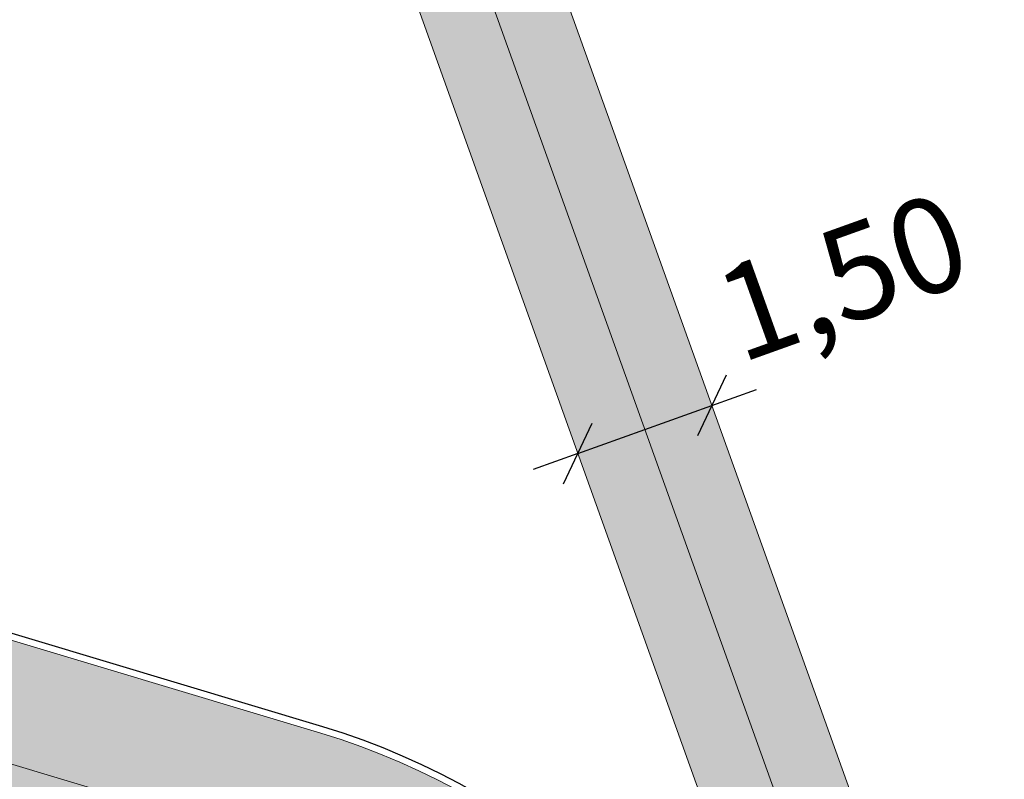
# Model space of a CAD drawing. Units: millimetres. Extents: x -1615 to 15593, y -3811 to 2603.
# Drawn here: x 13385 to 13395, y 1798 to 1806 of the extents above; entities that cross this region are included whole.
import ezdxf

# ---------------------------------------------------------------- set-up
doc = ezdxf.new("R2010")
doc.units = ezdxf.units.MM
doc.header["$PDMODE"] = 3
doc.header["$PDSIZE"] = -1.5
doc.linetypes.add('DASHED', pattern=[0.75, 0.5, -0.25])
doc.linetypes.add('DASHED2', pattern=[0.375, 0.25, -0.125])
doc.layers.get('0').update_dxf_attribs({"lineweight": 5})
for name, color, linetype, lineweight in [('ciclovia', 9, 'DASHED2', 0), ('PASSEIO DE CONCRETO A REMOVER', 1, 'DASHED', 40), ('PASSEIO RECONFIGURAR', 180, 'Continuous', 13)]:
    doc.layers.add(name, color=color, linetype=linetype, lineweight=lineweight)
doc.layers.add('GUIA A IMPLANTAR', color=5, linetype='Continuous')
doc.styles.add('COTA', font='romans.shx', dxfattribs={"width": 0.8})
doc.dimstyles.new('EMDEC-500', dxfattribs={"dimscale": 5, "dimtxt": 0.2, "dimasz": 0.1, "dimexe": 0.1, "dimexo": 0.1, "dimgap": 0.15, "dimtad": 1, "dimzin": 4, "dimtxsty": 'COTA', "dimblk": 'OBLIQUE', "dimcen": 1, "dimdle": 0.1, "dimclrd": 256, "dimclre": 256, "dimclrt": 4, "dimadec": 0, "dimazin": 0, "dimtfac": 1, "dimtmove": 2, "dimatfit": 0, "dimfxl": 1, "dimarcsym": 0})
pattern_1 = [(49.99999999999999, (0, 0), (1.82184668996004, -0.1593908553890309), [0.1905, -2.0955]), (355, (0, 0), (-0.3524342142496934, 1.910568452390351), [0.1524, -1.6764058417]), (100.4514447, (0.15182007, -0.013282535), (1.469412470903533, 1.751177519121951), [0.161900088, -1.780902446]), (46.18420000000001, (0, 0.508), (2.710790408921299, -0.4204232793272715), [0.28575, -3.14325]), (96.63555760999996, (0.225899, 0.472965), (2.37404134051503, 2.474261245977215), [0.2428502314, -2.6713560816]), (351.1841511700001, (0, 0.508), (2.37404134064977, 2.474261245855327), [0.2285996707, -2.5145973192]), (21, (0.254, 0.381), (1.516143912691325, -1.022651981870876), [0.1905, -2.0955]), (326.0000000000001, (0.254, 0.381), (0.6180202834764708, 1.841879661223193), [0.1524, -1.6764]), (71.45144499999999, (0.380345326, 0.295779001), (2.134164192787162, 0.8192276888590524), [0.161900088, -1.780899376]), (37.50000000000001, (0, 0), (0.03088603250591817, 0.8455503887315311), [0, -1.65608, 0, -1.7018, 0, -1.68275]), (7.499999999999999, (0, 0), (0.6681966251030574, 1.001805748181195), [0, -0.9702799999999999, 0, -1.61798, 0, -0.6413500000000001]), (327.5, (-0.5664199999999999, 0), (1.355905951668714, -0.05728743992673443), [0, -0.635, 0, -1.9812, 0, -2.6289]), (317.5, (-0.82042, 0), (1.48129181386018, 0.2542649103333303), [0, -0.8255, 0, -1.31572, 0, -1.8669])]

# ---------------------------------------------------------------- blocks, each defined once
blk = doc.blocks.new('_OBLIQUE')
at = {"color": 0, "linetype": 'ByBlock', "lineweight": -2}
for p, q in [((-0.5, -0.5), (0.5, 0.5)), ((0, 0), (0, 0))]:
    blk.add_line(p, q, dxfattribs=at)
blk = doc.blocks.new('*D600')
at = {"lineweight": -2, "ltscale": 0.1, "transparency": 16777216}
for p, q in [((13391.80871010478, 1801.733748215046), (13392.27936643513, 1801.902516158405)), ((13390.39674111374, 1801.227444384968), (13391.80871010478, 1801.733748215046)), ((13390.39674111374, 1801.227444384968), (13389.9260847834, 1801.058676441609))]:
    blk.add_line(p, q, dxfattribs=at)
at = {"layer": 'Defpoints', "color": 0, "ltscale": 0.1, "transparency": 16777216}
for p in [(13391.80871010478, 1801.733748215045), (13391.80871010478, 1801.733748215046), (13390.39674111374, 1801.227444384966)]:
    blk.add_point(p, dxfattribs=at)
at = {"lineweight": -2, "ltscale": 0.1, "transparency": 16777216, "xscale": 0.5, "yscale": 0.5, "zscale": 0.5}
for p, rotation in [((13391.80871010478, 1801.733748215046), 199.7268178950519), ((13390.39674111374, 1801.227444384968), 19.72681789505198)]:
    blk.add_blockref('_OBLIQUE', p, dxfattribs=dict(at, rotation=rotation))
at = {"ltscale": 0.1, "transparency": 16777216, "insert": (13393.22985590482, 1802.971927410342), "char_height": 1, "attachment_point": 5, "rotation": 19.726817895051962, "style": 'COTA'}
blk.add_mtext('1,50', dxfattribs=at)

msp = doc.modelspace()

# ---------------------------------------------------------------- hatches: boundary and pattern name
at = {"ltscale": 0.1, "true_color": 0x636466}
h = msp.add_hatch(dxfattribs=at)
h.set_pattern_fill('AR-CONC', color=251, scale=0.01)
h.set_pattern_definition(pattern_1)
edge = h.paths.add_edge_path()
edge.add_line((13391.32429047038, 1701.394792902193), (13391.17156865529, 1701.810276044928))
edge.add_arc((13392.57946868264, 1702.327786926914), 1.499999999999383, 110.1465038875748, 200.1822386186513, ccw=False)
edge.add_line((13392.06283599261, 1703.736009446117), (13393.25861205444, 1704.174702191812))
edge.add_arc((13395.15293191789, 1699.011219621389), 5.500000000012111, 97.61181486160041, 110.1465038875331, ccw=False)
edge.add_line((13394.42439760451, 1704.462754978915), (13399.70519079142, 1705.168471586486))
edge.add_arc((13398.71173490953, 1712.602383437632), 7.499999999991922, 277.6118148616379, 290.0267701514936)
edge.add_line((13401.2801785796, 1705.555888059534), (13415.6167932523, 1710.781576182564))
edge.add_arc((13413.56203831625, 1716.418772485049), 6.000000000000145, 290.0267701514893, 378.1743032058481)
edge.add_line((13419.26271053351, 1718.29022546905), (13415.55126667578, 1729.595732509071))
edge.add_line((13415.55126667578, 1729.595732509071), (13392.59009762749, 1793.629335986092))
edge.add_arc((13385.53025267231, 1791.097816835698), 7.500000000002749, 19.72681789508139, 73.2792419001733)
edge.add_line((13387.68805905265, 1798.280704251282), (13367.12832023712, 1804.457041569082))
edge.add_arc((13370.43011365001, 1815.448023230029), 11.47621530002973, 210.1366891130992, 253.2792419001845, ccw=False)
edge.add_arc((12980.86687359694, 1589.292708473956), 438.9743862014641, 30.13668911307875, 31.95726971718166)
edge.add_line((13353.31164756984, 1821.63599346672), (13351.99496402631, 1823.733415764351))
edge.add_arc((13344.61170481844, 1819.098487990921), 8.717515242061443, 32.11903041842074, 40.28391043747895)
edge.add_arc((13352.78756055086, 1826.028171678241), 1.999999999998985, 147.9363358701753, 220.2839105709839, ccw=False)
edge.add_line((13351.09264304354, 1827.089894167101), (13352.24324729487, 1828.926701161681))
edge.add_arc((13347.58222414565, 1831.846437999566), 5.500000000001126, 327.9363359498316, 393.9484486279538)
edge.add_line((13352.14469615756, 1834.9178951685), (13351.61729737421, 1835.701315563383))
edge.add_line((13351.61729737421, 1835.701315563383), (13349.60220327372, 1834.217918818905))
edge.add_line((13349.60220327372, 1834.217918818905), (13350.07084524306, 1833.52177827353))
edge.add_arc((13347.58222414565, 1831.846437999565), 3.000000000000222, -32.06366405016968, 33.948448627969185, ccw=False)
edge.add_line((13350.12460040886, 1830.25385426981), (13348.97399615903, 1828.417047274292))
edge.add_arc((13347.27907864875, 1829.478769758443), 2.000000000000198, 255.5887613286095, 327.9363360293345, ccw=False)
edge.add_arc((13344.61170483235, 1819.098487975756), 8.717515242089, 75.58876134422735, 126.3660557607504)
edge.add_line((13339.44272450049, 1826.118225458376), (13331.23918240102, 1820.07924812442))
edge.add_line((13331.23918240102, 1820.07924812442), (13329.43123929834, 1818.74834406784))
edge.add_arc((13333.87749362288, 1812.708408432296), 7.499999999999576, 126.3583700081249, 196.2500692461953)
edge.add_line((13326.67712225145, 1810.60968212488), (13327.38230052058, 1808.190335970553))
edge.add_arc((13320.67677067709, 1806.235843464306), 6.984566660780185, -52.38133410269319, 16.25006924615809, ccw=False)
edge.add_line((13324.9401728298, 1800.703432279011), (13322.63146867264, 1798.924292236102))
edge.add_line((13322.63146867264, 1798.924292236102), (13319.48072446017, 1796.496256934964))
edge.add_arc((13324.0587487957, 1790.555575729612), 7.500000000018725, 127.6186658983597, 197.3608315265021)
edge.add_arc((13607.56815689643, 1879.189238065505), 304.54126073782, 197.3608315333665, 197.5499161296722)
edge.add_arc((13038.38686168723, 1671.746803208439), 301.8343553363635, 21.881511267094993, 22.521596570820122, ccw=False)
edge.add_arc((13038.35044152679, 1671.734154072115), 301.872865854787, 16.90586579462189, 21.881162883367324, ccw=False)
edge.add_arc((11000.36402119166, 926.837364504984), 2471.319374946883, 18.067404996668017, 19.690431274561092, ccw=False)
edge.add_arc((13355.41613144291, 1695.084832396593), 5.871526047945631, 197.8856296928638, 288.2375800959629)
edge.add_line((13357.25367210748, 1689.508250787959), (13377.3958607537, 1696.850067415059))
edge.add_arc((13374.82741708362, 1703.896562793164), 7.499999999999437, 290.0267701514877, 305.4279000098169)
edge.add_line((13379.17500229144, 1697.785220644281), (13382.12254582209, 1699.882091731029))
edge.add_arc((13385.31077497449, 1695.400440821843), 5.50000000000714, 110.14650388759401, 125.42790000984729, ccw=False)
edge.add_line((13383.41645511104, 1700.563923392258), (13386.92404560607, 1701.850748370747))
edge.add_arc((13387.4406782961, 1700.442525851544), 1.500000000000277, 19.932670370428525, 110.1465038875688, ccw=False)
edge.add_line((13388.85081912789, 1700.953899330056), (13388.99837749844, 1700.546998909666))
edge.add_line((13388.99837749844, 1700.546998909666), (13391.32429047038, 1701.390468001808))
edge.add_line((13391.32429047038, 1701.390468001808), (13391.32429047038, 1701.394792902193))
edge = h.paths.add_edge_path(flags=16)
edge.add_arc((13041.47601922705, 1672.758745763171), 301.0844208101458, 16.903806867716128, 21.921886477484577, ccw=False)
edge.add_arc((11000.36402119163, 926.8373645049567), 2473.81937494692, 18.067300467381585, 19.68901964601872, ccw=False)
edge.add_arc((13355.41613144286, 1695.084832396618), 3.371526047984987, 197.8275396020345, 287.6655754586662)
edge.add_line((13356.43925684964, 1691.872294102023), (13376.53971286367, 1699.198899207761))
edge.add_arc((13374.82741708362, 1703.896562793165), 4.999999999999844, 290.0267701514793, 305.4279000098139)
edge.add_line((13377.72580722217, 1699.822334693909), (13380.67335075281, 1701.919205780657))
edge.add_arc((13385.31077497449, 1695.400440821851), 7.999999999998606, 110.14650388759989, 125.42790000984769, ccw=False)
edge.add_line((13382.55540062765, 1702.910960924263), (13392.39755757105, 1706.521739723816))
edge.add_arc((13395.15293191789, 1699.011219621397), 8.000000000004258, 97.61181486162133, 110.14650388755689, ccw=False)
edge.add_line((13394.09324564388, 1706.940725595966), (13399.37403883079, 1707.646442203537))
edge.add_arc((13398.71173490953, 1712.602383437641), 4.999999999999943, 277.6118148616227, 290.0267701514784)
edge.add_line((13400.42403068958, 1707.904719852236), (13414.76064536228, 1713.130407975266))
edge.add_arc((13413.56203831625, 1716.418772485049), 3.500000000000338, 290.0267701514798, 378.1743032058439)
edge.add_line((13416.88743044298, 1717.510453392383), (13413.18655177601, 1728.783777583085))
edge.add_line((13413.18655177601, 1728.783777583085), (13390.23681597576, 1792.785496269295))
edge.add_arc((13385.53025267231, 1791.097816835698), 5.000000000002429, 19.72681789507986, 73.2792419001728)
edge.add_line((13386.9687902592, 1795.886408446088), (13366.40905144367, 1802.062745763888))
edge.add_arc((13370.43011365, 1815.448023230028), 13.97621530002753, 210.1366891130966, 253.2792419001866, ccw=False)
edge.add_arc((12980.86687359694, 1589.292708473917), 436.4743862014835, 30.13668911308299, 31.95680700477884)
edge.add_line((13351.1924055782, 1820.309786138668), (13349.87760151688, 1822.404214499059))
edge.add_arc((13344.61170457132, 1819.09848661556), 6.217516182604938, 32.11902389573919, 126.3660490784277)
edge.add_line((13340.92507909627, 1824.105112234444), (13332.72126717587, 1818.065936245905))
edge.add_line((13332.72126717587, 1818.065936245905), (13330.91332407319, 1816.735032189326))
edge.add_arc((13333.87749362288, 1812.708408432296), 4.999999999999785, 126.3583700081157, 196.2500692461928)
edge.add_line((13329.07724604192, 1811.309257560685), (13329.78242431106, 1808.889911406358))
edge.add_arc((13320.67677067709, 1806.235843464306), 9.484566660779896, -52.38133410269228, 16.25006924616531, ccw=False)
edge.add_line((13326.4661809416, 1798.723205210537), (13324.15747678444, 1796.944065167629))
edge.add_line((13324.15747678444, 1796.944065167629), (13321.00673257199, 1794.516029866504))
edge.add_arc((13324.05874879568, 1790.555575729617), 5.000000000000656, 127.6186658984641, 197.3608315265907)
edge.add_arc((13607.56815680915, 1879.189238038691), 302.0412606465122, 197.360831533508, 197.5294127563664)
edge.add_arc((13038.38686168717, 1671.74680320853), 304.3343553363829, 21.881511267074927, 22.501079200163474, ccw=False)
edge.add_arc((13320.7930167381, 1785.16750723871), 0.00313361677553177, -156.54471530822832, 21.881511261986873, ccw=False)
edge = h.paths.add_edge_path()
edge.add_line((13511.21811573138, 1975.620990974963), (13513.78021171009, 1977.112908758134))
edge.add_arc((13516.29624649642, 1972.792079097757), 5.000000000000946, 89.99999999997908, 120.21239836563379, ccw=False)
edge.add_line((13516.29624649643, 1977.792079097759), (13524.4388556889, 1977.792079097759))
edge.add_arc((13524.4388556889, 1982.792079097758), 4.999999999999545, 270, 299.5463959723396)
edge.add_line((13526.90449658873, 1978.442295775214), (13528.86922159755, 1979.555984890152))
edge.add_line((13528.86922159755, 1979.555984890152), (13530.10204204747, 1977.38109322888))
edge.add_line((13530.10204204747, 1977.38109322888), (13528.13731703865, 1976.267404113941))
edge.add_arc((13524.4388556889, 1982.792079097758), 7.499999999999818, 270, 299.5463959723452, ccw=False)
edge.add_line((13524.4388556889, 1975.292079097759), (13516.29624649642, 1975.292079097759))
edge.add_arc((13516.29624649642, 1972.792079097761), 2.499999999997954, 90, 120.2123983656446)
edge.add_line((13515.03822910326, 1974.952493927947), (13512.39639291931, 1973.417928215482))
edge.add_line((13512.39639291931, 1973.417928215482), (13511.21811573138, 1975.620990974963))
edge = h.paths.add_edge_path()
edge.add_line((12522.04942298241, 1935.056582756629), (12519.4744088819, 1936.695893125116))
edge.add_line((12519.4744088819, 1936.695893125116), (12522.9897814851, 1938.152147962378))
edge.add_arc((12558.25670707682, 1853.018433140079), 92.14936483848747, 104.28433980036189, 112.50194522881381, ccw=False)
edge.add_arc((12514.8307777499, 2023.579900896907), 83.85354883418451, 284.2843398003583, 296.6773099726669)
edge.add_arc((12526.29521226448, 2000.762904138568), 58.31830652460075, 296.677309972668, 312.1686869755128)
edge.add_arc((12600.78448039662, 1918.522409359082), 52.64182166762843, 108.08303386716449, 132.1686869755128, ccw=False)
edge.add_arc((12574.3927655501, 1999.3490034768), 32.38441504322538, 288.083033867161, 312.6518405876995)
edge.add_arc((12606.45877531884, 1964.540742421729), 14.94257535514168, 117.69444076670189, 132.6518405877019, ccw=False)
edge.add_line((12599.51412172719, 1977.771477274187), (12599.85336877546, 1977.944712945216))
edge.add_arc((12555.38564879404, 1954.535608513904), 50.25300280203679, 24.902021323417273, 27.76362693474971, ccw=False)
edge.add_line((12600.96658771859, 1975.695530474484), (12600.67601206848, 1975.557880464734))
edge.add_arc((12606.45877531884, 1964.540742421729), 12.442575355142, 117.6944407667036, 132.6518405877024)
edge.add_arc((12574.3927655501, 1999.349003476796), 34.88441504322246, 288.08303386716443, 312.6518405877035, ccw=False)
edge.add_arc((12600.78448039662, 1918.522409359082), 50.14182166762857, 108.0830338671635, 132.1686869755122)
edge.add_arc((12526.29521226448, 2000.762904138569), 60.81830652460143, 296.67730997266773, 312.16868697551274, ccw=False)
edge.add_arc((12514.8307777499, 2023.579900896907), 86.35354883418489, 284.28433980036044, 296.6773099726682, ccw=False)
edge.add_arc((12558.25670707684, 1853.018433140039), 89.64936483852989, 104.2843398003663, 112.5019452288178)
edge.add_line((12523.94656848122, 1935.842481613304), (12522.04942298241, 1935.056582756629))
edge = h.paths.add_edge_path()
edge.add_line((11673.55580776029, 1439.29069225172), (11672.03339309873, 1435.477160911197))
edge.add_line((11672.03339309873, 1435.477160911197), (11666.15922799476, 1431.963500124187))
edge.add_line((11666.15922799476, 1431.963500124187), (11530.20637264787, 1350.467385256456))
edge.add_line((11530.20637264787, 1350.467385256456), (11489.82358667123, 1326.260169039967))
edge.add_arc((11484.68213643674, 1334.837201713698), 10.00000000000006, 288.4924947660566, 300.9403242717784, ccw=False)
edge.add_line((11487.85394075452, 1325.353549602317), (11473.10398211352, 1320.420430804292))
edge.add_line((11473.10398211352, 1320.420430804292), (11472.93578808323, 1320.414309319293))
edge.add_arc((11472.01811674925, 1345.628263150661), 25.23064780158364, 268.07553814700304, 272.08438143205376, ccw=False)
edge.add_arc((11472.1826382029, 1350.524613684743), 30.12976158484274, 261.728972572899, 268.0755381470009, ccw=False)
edge.add_arc((11471.64405145952, 1346.819621091579), 26.3858270507543, 255.218672906602, 261.728972572933, ccw=False)
edge.add_arc((11465.95249832314, 1325.704073582221), 4.5184640378341, 256.6894627196326, 277.7779384502619)
edge.add_arc((11465.30417031816, 1333.620858621628), 12.45754626896985, 275.8042377465206, 287.3326401076345)
edge.add_line((11469.01550669888, 1321.728994120524), (11471.79407677254, 1322.618448650033))
edge.add_line((11471.79407677254, 1322.618448650033), (11487.06098967507, 1327.724462630163))
edge.add_arc((11484.68213643673, 1334.837201713699), 7.500000000000884, 288.4924947660801, 300.9403242718014)
edge.add_line((11488.5382241126, 1328.404427208401), (11528.92101008924, 1352.611643424889))
edge.add_line((11528.92101008924, 1352.611643424889), (11664.87386543613, 1434.107758292617))
edge.add_line((11664.87386543613, 1434.107758292617), (11673.55580776029, 1439.29069225172))
at = {"layer": 'ciclovia', "ltscale": 0.1}
h = msp.add_hatch(color=256, dxfattribs=at)
h.dxf.hatch_style = 1
edge = h.paths.add_edge_path(flags=16)
edge.add_line((13393.06075395784, 1793.798103929448), (13388.69766377893, 1805.965793904784))
edge.add_line((13388.69766377893, 1805.965793904784), (13386.20931742514, 1812.905239513878))
edge.add_line((13386.20931742514, 1812.905239513878), (13380.37076616492, 1824.176623966629))
edge.add_arc((13372.02301954151, 1819.852510387464), 9.401214386139422, 27.38405288460112, 68.33437659315508)
edge.add_arc((13380.40092590997, 1840.942082689082), 13.29150195598002, 203.0641126212158, 248.3343765931662, ccw=False)
edge.add_arc((13360.91477638819, 1832.644957455405), 7.88755161891874, 23.06411262122305, 112.989250487018)
edge.add_arc((13362.149460947, 1829.734704964104), 11.04888290856294, 112.9892504870303, 126.3583700079813)
edge.add_line((13355.59930849188, 1838.632643845772), (13353.30902500301, 1836.946668451124))
edge.add_line((13353.30902500301, 1836.946668451124), (13339.14797349311, 1826.522114231482))
edge.add_line((13339.14797349311, 1826.522114231482), (13323.33558323287, 1814.881939100787))
edge.add_line((13323.33558323287, 1814.881939100787), (13316.97554650532, 1810.200044704819))
edge.add_arc((13324.51639140679, 1801.466312714648), 11.5387354724877, 130.8078548199234, 178.8947165688109)
edge.add_arc((13353.91297439887, 1806.736942369109), 41.24327045040882, 187.0304591942125, 195.3785204117152)
edge.add_arc((13607.56815679954, 1879.189237997469), 305.0412606249348, 195.8650295381979, 197.5539966401977)
edge.add_arc((13038.3868616872, 1671.746803208445), 301.3343553363871, 16.903213883959324, 22.525720478426706, ccw=False)
edge.add_arc((11000.36402119163, 926.8373645050372), 2470.819374946899, 18.067423014472922, 19.69070649847049, ccw=False)
edge.add_arc((13355.41613144273, 1695.084832396688), 6.371526048092069, 197.8929072252254, 288.3092222626141)
edge.add_line((13357.41771621552, 1689.035865329589), (13415.78802283031, 1710.311809824024))
edge.add_arc((13413.56203831624, 1716.418772485049), 6.500000000000811, 290.0267701515085, 378.1743032058457)
edge.add_line((13419.73776655161, 1718.446179884383), (13416.02420965573, 1729.758123494269))
edge.add_line((13416.02420965573, 1729.758123494269), (13393.06075395784, 1793.798103929448))
edge = h.paths.add_edge_path()
edge.add_line((13311.41444995368, 1808.458793200977), (13312.23148647273, 1808.074429271388))
edge.add_arc((13312.65717121506, 1808.979300809312), 0.9999999999998453, 244.8059869328209, 327.6451481420698)
edge.add_arc((13324.51639140678, 1801.466312714655), 13.0387354724757, 130.5439778753388, 147.6451481420482, ccw=False)
edge.add_line((13316.04080245746, 1811.374542358916), (13322.44633236796, 1816.089926227896))
edge.add_line((13322.44633236796, 1816.089926227896), (13352.89684275399, 1838.505846141263))
edge.add_line((13352.89684275399, 1838.505846141263), (13354.71005762698, 1839.840630972883))
edge.add_arc((13362.14946094699, 1829.734704964103), 12.5488829085619, 112.9892504870044, 126.3583700079607, ccw=False)
edge.add_arc((13360.91478430234, 1832.64496081301), 9.387551618924412, 90.24076012214579, 112.98930295737279, ccw=False)
edge.add_arc((13360.87113619552, 1843.032420727666), 0.9999999999998436, 270.2407115896942, 350.5419808530198)
edge.add_line((13361.85754246336, 1842.868095821555), (13362.14580888374, 1844.598464146133))
edge.add_arc((13365.10502607165, 1844.105479729746), 3.00000000000056, 130.6475831604623, 170.5417930812008, ccw=False)
edge.add_line((13363.150812408, 1846.381671496012), (13369.03197513526, 1851.430915909447))
edge.add_arc((13367.07776147161, 1853.707107675712), 2.999999999999096, 310.6475831604849, 346.621384675852)
edge.add_line((13369.99634839087, 1853.012953229816), (13370.54669179281, 1855.294083708995))
edge.add_line((13370.54669179281, 1855.294083708995), (13372.02595523668, 1855.096570485604))
edge.add_line((13372.02595523668, 1855.096570485604), (13371.45564185049, 1852.665876006868))
edge.add_arc((13367.07776147161, 1853.707107675714), 4.499999999999889, 310.6475831604506, 346.6213846758223, ccw=False)
edge.add_line((13370.00908196708, 1850.292820026314), (13364.12791923983, 1845.243575612879))
edge.add_arc((13365.10502607165, 1844.105479729745), 1.50000000000109, 130.6475831604801, 170.5417930812065)
edge.add_line((13363.6254174777, 1844.351971937939), (13363.33714995732, 1842.621603796613))
edge.add_arc((13364.32355514807, 1842.457272425133), 1.000000000000641, 170.541605309396, 250.8428745726813)
edge.add_arc((13360.91477462959, 1832.644961585556), 9.387551618916811, 23.064085223363918, 70.84285601777589, ccw=False)
edge.add_arc((13380.40092590997, 1840.942082689081), 11.79150195597841, 203.0641126212165, 248.3343765931669)
edge.add_arc((13372.0230195415, 1819.852510387461), 10.90121438614232, 27.384052884609673, 68.33437659316002, ccw=False)
edge.add_line((13381.70268132192, 1824.866552959027), (13387.58740374549, 1813.506034591102))
edge.add_line((13387.58740374549, 1813.506034591102), (13390.10963276996, 1806.472097734862))
edge.add_line((13390.10963276996, 1806.472097734862), (13417.4430385956, 1730.245296449861))
edge.add_line((13417.4430385956, 1730.245296449861), (13421.16293460593, 1718.914043130384))
edge.add_arc((13413.56203945772, 1716.418769007998), 7.999999999999986, -10.994842663453085, 18.174329415968487, ccw=False)
edge.add_arc((13422.39683857333, 1714.702282891898), 1.000000000000472, 169.0051343895872, 247.6927945869278)
edge.add_line((13422.01726606411, 1713.777120900544), (13423.92130388433, 1712.995934826134))
edge.add_line((13423.92130388433, 1712.995934826134), (13423.23613978919, 1711.636847350342))
edge.add_line((13423.23613978919, 1711.636847350342), (13421.4562910167, 1712.380078237714))
edge.add_arc((13421.07095552792, 1711.457301687789), 1.000000000000198, 67.33543060740736, 146.5455118295422)
edge.add_arc((13413.56204096199, 1716.418773449414), 7.999999999994262, 290.02674998322925, 326.5454955658859, ccw=False)
edge.add_line((13416.30171156432, 1708.902510748403), (13357.91139588236, 1687.619272960044))
edge.add_arc((13355.41612828534, 1695.084831341452), 7.871526048165599, 259.01170182708313, 288.48154699278285, ccw=False)
edge.add_arc((13353.72513957599, 1686.375954742938), 1.000000000000038, 79.01168067729601, 157.6349818797486)
edge.add_line((13352.80036105259, 1686.75646056766), (13351.75079552067, 1684.205615106956))
edge.add_line((13351.75079552067, 1684.205615106956), (13350.36362865206, 1684.776376071487))
edge.add_line((13350.36362865206, 1684.776376071487), (13351.41319477976, 1687.327221286945))
edge.add_arc((13350.48841747835, 1687.707730081597), 1.000000000000312, 337.6347978740316, 416.2580990798128)
edge.add_arc((13355.41613225442, 1695.08482988497), 7.871526048160852, 197.910396081699, 236.2580839573159, ccw=False)
edge.add_arc((11000.36402119162, 926.8373645050241), 2469.319374946911, 18.0674732139854, 19.69155423203414)
edge.add_arc((13038.3868616872, 1671.746803208463), 299.8343553363808, 16.89624756286169, 22.53813367906369)
edge.add_arc((13607.56815679953, 1879.189237997553), 306.5412606249525, 195.8638483832446, 197.5661984719879, ccw=False)
edge.add_arc((13353.91297439887, 1806.736942369109), 42.74327045041188, 186.890581982846, 195.3871228234098, ccw=False)
edge.add_arc((13324.51639140675, 1801.466312714651), 13.03873547245097, 161.9668257232641, 179.3735248993305, ccw=False)
edge.add_arc((13311.16727461688, 1805.812250426584), 0.9999999999997423, 341.9668257232494, 424.80598693271)
edge.add_line((13311.59295935922, 1806.717121964507), (13310.40405111519, 1807.276427985646))
edge.add_line((13310.40405111519, 1807.276427985646), (13311.41444995368, 1808.458793200977))
at = {"layer": 'PASSEIO DE CONCRETO A REMOVER', "ltscale": 0.1}
h = msp.add_hatch(color=256, dxfattribs=at)
h.dxf.hatch_style = 1
edge = h.paths.add_edge_path()
edge.add_line((13391.32429047038, 1701.394792902193), (13391.17156865529, 1701.810276044928))
edge.add_arc((13392.57946868264, 1702.327786926914), 1.499999999999383, 110.1465038875748, 200.1822386186513, ccw=False)
edge.add_line((13392.06283599261, 1703.736009446117), (13393.25861205444, 1704.174702191812))
edge.add_arc((13395.15293191789, 1699.011219621389), 5.500000000012111, 97.61181486160041, 110.1465038875331, ccw=False)
edge.add_line((13394.42439760451, 1704.462754978915), (13399.70519079142, 1705.168471586486))
edge.add_arc((13398.71173490953, 1712.602383437632), 7.499999999991922, 277.6118148616379, 290.0267701514936)
edge.add_line((13401.2801785796, 1705.555888059534), (13415.6167932523, 1710.781576182564))
edge.add_arc((13413.56203831625, 1716.418772485049), 6.000000000000145, 290.0267701514893, 378.1743032058481)
edge.add_line((13419.26271053351, 1718.29022546905), (13415.55126667578, 1729.595732509071))
edge.add_line((13415.55126667578, 1729.595732509071), (13392.59009762749, 1793.629335986092))
edge.add_arc((13385.53025267231, 1791.097816835698), 7.500000000002749, 19.72681789508139, 73.2792419001733)
edge.add_line((13387.68805905265, 1798.280704251282), (13367.12832023712, 1804.457041569082))
edge.add_arc((13370.43011365001, 1815.448023230029), 11.47621530002973, 210.1366891130992, 253.2792419001845, ccw=False)
edge.add_arc((12980.86687359694, 1589.292708473956), 438.9743862014641, 30.13668911307875, 31.95726971718166)
edge.add_line((13353.31164756984, 1821.63599346672), (13351.99496402631, 1823.733415764351))
edge.add_arc((13344.61170481844, 1819.098487990921), 8.717515242061443, 32.11903041842074, 40.28391043747895)
edge.add_arc((13352.78756055086, 1826.028171678241), 1.999999999998985, 147.9363358701753, 220.2839105709839, ccw=False)
edge.add_line((13351.09264304354, 1827.089894167101), (13352.24324729487, 1828.926701161681))
edge.add_arc((13347.58222414565, 1831.846437999566), 5.500000000001126, 327.9363359498316, 393.9484486279538)
edge.add_line((13352.14469615756, 1834.9178951685), (13351.61729737421, 1835.701315563383))
edge.add_line((13351.61729737421, 1835.701315563383), (13349.60220327372, 1834.217918818905))
edge.add_line((13349.60220327372, 1834.217918818905), (13350.07084524306, 1833.52177827353))
edge.add_arc((13347.58222414565, 1831.846437999565), 3.000000000000222, -32.06366405016968, 33.948448627969185, ccw=False)
edge.add_line((13350.12460040886, 1830.25385426981), (13348.97399615903, 1828.417047274292))
edge.add_arc((13347.27907864875, 1829.478769758443), 2.000000000000198, 255.5887613286095, 327.9363360293345, ccw=False)
edge.add_arc((13344.61170483235, 1819.098487975756), 8.717515242089, 75.58876134422735, 126.3660557607504)
edge.add_line((13339.44272450049, 1826.118225458376), (13331.23918240102, 1820.07924812442))
edge.add_line((13331.23918240102, 1820.07924812442), (13329.43123929834, 1818.74834406784))
edge.add_arc((13333.87749362288, 1812.708408432296), 7.499999999999576, 126.3583700081249, 196.2500692461953)
edge.add_line((13326.67712225145, 1810.60968212488), (13327.38230052058, 1808.190335970553))
edge.add_arc((13320.67677067709, 1806.235843464306), 6.984566660780185, -52.38133410269319, 16.25006924615809, ccw=False)
edge.add_line((13324.9401728298, 1800.703432279011), (13322.63146867264, 1798.924292236102))
edge.add_line((13322.63146867264, 1798.924292236102), (13319.48072446017, 1796.496256934964))
edge.add_arc((13324.0587487957, 1790.555575729612), 7.500000000018725, 127.6186658983597, 197.3608315265021)
edge.add_arc((13607.56815689643, 1879.189238065505), 304.54126073782, 197.3608315333665, 197.5499161296722)
edge.add_arc((13038.38686168723, 1671.746803208439), 301.8343553363635, 21.881511267094993, 22.521596570820122, ccw=False)
edge.add_arc((13038.35044152679, 1671.734154072115), 301.872865854787, 16.90586579462189, 21.881162883367324, ccw=False)
edge.add_arc((11000.36402119166, 926.837364504984), 2471.319374946883, 18.067404996668017, 19.690431274561092, ccw=False)
edge.add_arc((13355.41613144291, 1695.084832396593), 5.871526047945631, 197.8856296928638, 288.2375800959629)
edge.add_line((13357.25367210748, 1689.508250787959), (13377.3958607537, 1696.850067415059))
edge.add_arc((13374.82741708362, 1703.896562793164), 7.499999999999437, 290.0267701514877, 305.4279000098169)
edge.add_line((13379.17500229144, 1697.785220644281), (13382.12254582209, 1699.882091731029))
edge.add_arc((13385.31077497449, 1695.400440821843), 5.50000000000714, 110.14650388759401, 125.42790000984729, ccw=False)
edge.add_line((13383.41645511104, 1700.563923392258), (13386.92404560607, 1701.850748370747))
edge.add_arc((13387.4406782961, 1700.442525851544), 1.500000000000277, 19.932670370428525, 110.1465038875688, ccw=False)
edge.add_line((13388.85081912789, 1700.953899330056), (13388.99837749844, 1700.546998909666))
edge.add_line((13388.99837749844, 1700.546998909666), (13391.32429047038, 1701.390468001808))
edge.add_line((13391.32429047038, 1701.390468001808), (13391.32429047038, 1701.394792902193))
edge = h.paths.add_edge_path(flags=16)
edge.add_arc((13041.47601922705, 1672.758745763171), 301.0844208101458, 16.903806867716128, 21.921886477484577, ccw=False)
edge.add_arc((11000.36402119163, 926.8373645049567), 2473.81937494692, 18.067300467381585, 19.68901964601872, ccw=False)
edge.add_arc((13355.41613144286, 1695.084832396618), 3.371526047984987, 197.8275396020345, 287.6655754586662)
edge.add_line((13356.43925684964, 1691.872294102023), (13376.53971286367, 1699.198899207761))
edge.add_arc((13374.82741708362, 1703.896562793165), 4.999999999999844, 290.0267701514793, 305.4279000098139)
edge.add_line((13377.72580722217, 1699.822334693909), (13380.67335075281, 1701.919205780657))
edge.add_arc((13385.31077497449, 1695.400440821851), 7.999999999998606, 110.14650388759989, 125.42790000984769, ccw=False)
edge.add_line((13382.55540062765, 1702.910960924263), (13392.39755757105, 1706.521739723816))
edge.add_arc((13395.15293191789, 1699.011219621397), 8.000000000004258, 97.61181486162133, 110.14650388755689, ccw=False)
edge.add_line((13394.09324564388, 1706.940725595966), (13399.37403883079, 1707.646442203537))
edge.add_arc((13398.71173490953, 1712.602383437641), 4.999999999999943, 277.6118148616227, 290.0267701514784)
edge.add_line((13400.42403068958, 1707.904719852236), (13414.76064536228, 1713.130407975266))
edge.add_arc((13413.56203831625, 1716.418772485049), 3.500000000000338, 290.0267701514798, 378.1743032058439)
edge.add_line((13416.88743044298, 1717.510453392383), (13413.18655177601, 1728.783777583085))
edge.add_line((13413.18655177601, 1728.783777583085), (13390.23681597576, 1792.785496269295))
edge.add_arc((13385.53025267231, 1791.097816835698), 5.000000000002429, 19.72681789507986, 73.2792419001728)
edge.add_line((13386.9687902592, 1795.886408446088), (13366.40905144367, 1802.062745763888))
edge.add_arc((13370.43011365, 1815.448023230028), 13.97621530002753, 210.1366891130966, 253.2792419001866, ccw=False)
edge.add_arc((12980.86687359694, 1589.292708473917), 436.4743862014835, 30.13668911308299, 31.95680700477884)
edge.add_line((13351.1924055782, 1820.309786138668), (13349.87760151688, 1822.404214499059))
edge.add_arc((13344.61170457132, 1819.09848661556), 6.217516182604938, 32.11902389573919, 126.3660490784277)
edge.add_line((13340.92507909627, 1824.105112234444), (13332.72126717587, 1818.065936245905))
edge.add_line((13332.72126717587, 1818.065936245905), (13330.91332407319, 1816.735032189326))
edge.add_arc((13333.87749362288, 1812.708408432296), 4.999999999999785, 126.3583700081157, 196.2500692461928)
edge.add_line((13329.07724604192, 1811.309257560685), (13329.78242431106, 1808.889911406358))
edge.add_arc((13320.67677067709, 1806.235843464306), 9.484566660779896, -52.38133410269228, 16.25006924616531, ccw=False)
edge.add_line((13326.4661809416, 1798.723205210537), (13324.15747678444, 1796.944065167629))
edge.add_line((13324.15747678444, 1796.944065167629), (13321.00673257199, 1794.516029866504))
edge.add_arc((13324.05874879568, 1790.555575729617), 5.000000000000656, 127.6186658984641, 197.3608315265907)
edge.add_arc((13607.56815680915, 1879.189238038691), 302.0412606465122, 197.360831533508, 197.5294127563664)
edge.add_arc((13038.38686168717, 1671.74680320853), 304.3343553363829, 21.881511267074927, 22.501079200163474, ccw=False)
edge.add_arc((13320.7930167381, 1785.16750723871), 0.00313361677553177, -156.54471530822832, 21.881511261986873, ccw=False)
edge = h.paths.add_edge_path()
edge.add_line((13348.7637916152, 1835.46333085497), (13350.77888571569, 1836.946727599447))
edge.add_line((13350.77888571569, 1836.946727599447), (13348.64884040804, 1840.110786730236))
edge.add_arc((13349.89315095674, 1840.948456867218), 1.499999999996466, 131.0074022443335, 213.9484486280734, ccw=False)
edge.add_line((13348.90891616607, 1842.080394090224), (13344.77268130134, 1838.483881692264))
edge.add_arc((13345.70996296757, 1837.310698281703), 1.501617873055937, 33.96827243799248, 128.6221159059533, ccw=False)
edge.add_line((13346.955325394, 1838.149702848745), (13348.7637916152, 1835.46333085497))
edge = h.paths.add_edge_path(flags=16)
edge.add_line((13391.84180325752, 1699.986887691823), (13389.50975166662, 1699.136856176078))
edge.add_line((13389.50975166662, 1699.136856176078), (13390.40137115325, 1696.678217575303))
edge.add_arc((13388.99366736305, 1696.165801841307), 1.498065367529598, -65.9916383842451, 20.001921196098976, ccw=False)
edge.add_line((13389.60318515845, 1694.797339966616), (13394.55444367283, 1696.614535693346))
edge.add_arc((13394.15119062263, 1698.063462063813), 1.503994896778547, 200.1497002858979, 285.55250312831294, ccw=False)
edge.add_line((13392.73924653505, 1697.545374674384), (13391.84180325752, 1699.986887691823))
edge = h.paths.add_edge_path()
edge.add_line((13511.21811573138, 1975.620990974963), (13513.78021171009, 1977.112908758134))
edge.add_arc((13516.29624649642, 1972.792079097757), 5.000000000000946, 89.99999999997908, 120.21239836563379, ccw=False)
edge.add_line((13516.29624649643, 1977.792079097759), (13524.4388556889, 1977.792079097759))
edge.add_arc((13524.4388556889, 1982.792079097758), 4.999999999999545, 270, 299.5463959723396)
edge.add_line((13526.90449658873, 1978.442295775214), (13528.86922159755, 1979.555984890152))
edge.add_line((13528.86922159755, 1979.555984890152), (13530.10204204747, 1977.38109322888))
edge.add_line((13530.10204204747, 1977.38109322888), (13528.13731703865, 1976.267404113941))
edge.add_arc((13524.4388556889, 1982.792079097758), 7.499999999999818, 270, 299.5463959723452, ccw=False)
edge.add_line((13524.4388556889, 1975.292079097759), (13516.29624649642, 1975.292079097759))
edge.add_arc((13516.29624649642, 1972.792079097761), 2.499999999997954, 90, 120.2123983656446)
edge.add_line((13515.03822910326, 1974.952493927947), (13512.39639291931, 1973.417928215482))
edge.add_line((13512.39639291931, 1973.417928215482), (13511.21811573138, 1975.620990974963))
edge = h.paths.add_edge_path()
edge.add_line((12522.04942298241, 1935.056582756629), (12519.4744088819, 1936.695893125116))
edge.add_line((12519.4744088819, 1936.695893125116), (12522.9897814851, 1938.152147962378))
edge.add_arc((12558.25670707682, 1853.018433140079), 92.14936483848747, 104.28433980036189, 112.50194522881381, ccw=False)
edge.add_arc((12514.8307777499, 2023.579900896907), 83.85354883418451, 284.2843398003583, 296.6773099726669)
edge.add_arc((12526.29521226448, 2000.762904138568), 58.31830652460075, 296.677309972668, 312.1686869755128)
edge.add_arc((12600.78448039662, 1918.522409359082), 52.64182166762843, 108.08303386716449, 132.1686869755128, ccw=False)
edge.add_arc((12574.3927655501, 1999.3490034768), 32.38441504322538, 288.083033867161, 312.6518405876995)
edge.add_arc((12606.45877531884, 1964.540742421729), 14.94257535514168, 117.69444076670189, 132.6518405877019, ccw=False)
edge.add_line((12599.51412172719, 1977.771477274187), (12599.85336877546, 1977.944712945216))
edge.add_arc((12555.38564879404, 1954.535608513904), 50.25300280203679, 24.902021323417273, 27.76362693474971, ccw=False)
edge.add_line((12600.96658771859, 1975.695530474484), (12600.67601206848, 1975.557880464734))
edge.add_arc((12606.45877531884, 1964.540742421729), 12.442575355142, 117.6944407667036, 132.6518405877024)
edge.add_arc((12574.3927655501, 1999.349003476796), 34.88441504322246, 288.08303386716443, 312.6518405877035, ccw=False)
edge.add_arc((12600.78448039662, 1918.522409359082), 50.14182166762857, 108.0830338671635, 132.1686869755122)
edge.add_arc((12526.29521226448, 2000.762904138569), 60.81830652460143, 296.67730997266773, 312.16868697551274, ccw=False)
edge.add_arc((12514.8307777499, 2023.579900896907), 86.35354883418489, 284.28433980036044, 296.6773099726682, ccw=False)
edge.add_arc((12558.25670707684, 1853.018433140039), 89.64936483852989, 104.2843398003663, 112.5019452288178)
edge.add_line((12523.94656848122, 1935.842481613304), (12522.04942298241, 1935.056582756629))
edge = h.paths.add_edge_path()
edge.add_line((12610.08728666392, 1980.497745305958), (12616.39538368143, 1983.808789559941))
edge.add_arc((12614.53635913537, 1987.350544455064), 4.00000000000182, 297.6944407667531, 371.468152868649)
edge.add_line((12618.45650061286, 1988.145837354849), (12618.32601410193, 1988.789028792763))
edge.add_arc((12611.23177163757, 2023.757823489214), 35.6811557921778, 277.45043254897274, 281.46815286857486, ccw=False)
edge.add_line((12615.85849106978, 1988.377909046676), (12615.87592567849, 1988.291970730397))
edge.add_line((12615.87592567849, 1988.291970730397), (12616.00641218943, 1987.648779292485))
edge.add_arc((12614.53635913537, 1987.350544455064), 1.500000000002139, -62.30555923321708, 11.468152868712309, ccw=False)
edge.add_line((12615.23349334014, 1986.022386369392), (12608.90269704698, 1982.699427538638))
edge.add_line((12608.90269704698, 1982.699427538638), (12610.08728666392, 1980.497745305958))
edge = h.paths.add_edge_path()
edge.add_line((11673.55580776029, 1439.29069225172), (11672.03339309873, 1435.477160911197))
edge.add_line((11672.03339309873, 1435.477160911197), (11666.15922799476, 1431.963500124187))
edge.add_line((11666.15922799476, 1431.963500124187), (11530.20637264787, 1350.467385256456))
edge.add_line((11530.20637264787, 1350.467385256456), (11489.82358667123, 1326.260169039967))
edge.add_arc((11484.68213643674, 1334.837201713698), 10.00000000000006, 288.4924947660566, 300.9403242717784, ccw=False)
edge.add_line((11487.85394075452, 1325.353549602317), (11473.10398211352, 1320.420430804292))
edge.add_line((11473.10398211352, 1320.420430804292), (11472.93578808323, 1320.414309319293))
edge.add_arc((11472.01811674925, 1345.628263150661), 25.23064780158364, 268.07553814700304, 272.08438143205376, ccw=False)
edge.add_arc((11472.1826382029, 1350.524613684743), 30.12976158484274, 261.728972572899, 268.0755381470009, ccw=False)
edge.add_arc((11471.64405145952, 1346.819621091579), 26.3858270507543, 255.218672906602, 261.728972572933, ccw=False)
edge.add_arc((11465.95249832314, 1325.704073582221), 4.5184640378341, 256.6894627196326, 277.7779384502619)
edge.add_arc((11465.30417031816, 1333.620858621628), 12.45754626896985, 275.8042377465206, 287.3326401076345)
edge.add_line((11469.01550669888, 1321.728994120524), (11471.79407677254, 1322.618448650033))
edge.add_line((11471.79407677254, 1322.618448650033), (11487.06098967507, 1327.724462630163))
edge.add_arc((11484.68213643673, 1334.837201713699), 7.500000000000884, 288.4924947660801, 300.9403242718014)
edge.add_line((11488.5382241126, 1328.404427208401), (11528.92101008924, 1352.611643424889))
edge.add_line((11528.92101008924, 1352.611643424889), (11664.87386543613, 1434.107758292617))
edge.add_line((11664.87386543613, 1434.107758292617), (11673.55580776029, 1439.29069225172))
at = {"layer": 'PASSEIO RECONFIGURAR', "ltscale": 0.1}
h = msp.add_hatch(dxfattribs=at)
h.set_pattern_fill('AR-CONC', color=256, scale=0.01)
h.set_pattern_definition(pattern_1)
edge = h.paths.add_edge_path()
edge.add_line((13311.41444995368, 1808.458793200977), (13312.23148647273, 1808.074429271388))
edge.add_arc((13312.65717121506, 1808.979300809312), 0.9999999999998453, 244.8059869328209, 327.6451481420698)
edge.add_arc((13324.51639140678, 1801.466312714655), 13.0387354724757, 130.5439778753388, 147.6451481420482, ccw=False)
edge.add_line((13316.04080245746, 1811.374542358916), (13322.44633236796, 1816.089926227896))
edge.add_line((13322.44633236796, 1816.089926227896), (13352.89684275399, 1838.505846141263))
edge.add_line((13352.89684275399, 1838.505846141263), (13354.71005762698, 1839.840630972883))
edge.add_arc((13362.14946094699, 1829.734704964103), 12.5488829085619, 112.9892504870044, 126.3583700079607, ccw=False)
edge.add_arc((13360.91478430234, 1832.64496081301), 9.387551618924412, 90.24076012214579, 112.98930295737279, ccw=False)
edge.add_arc((13360.87113619552, 1843.032420727666), 0.9999999999998436, 270.2407115896942, 350.5419808530198)
edge.add_line((13361.85754246336, 1842.868095821555), (13362.14580888374, 1844.598464146133))
edge.add_arc((13365.10502607165, 1844.105479729746), 3.00000000000056, 130.6475831604623, 170.5417930812008, ccw=False)
edge.add_line((13363.150812408, 1846.381671496012), (13369.03197513526, 1851.430915909447))
edge.add_arc((13367.07776147161, 1853.707107675712), 2.999999999999096, 310.6475831604849, 346.621384675852)
edge.add_line((13369.99634839087, 1853.012953229816), (13370.54669179281, 1855.294083708995))
edge.add_line((13370.54669179281, 1855.294083708995), (13372.02595523668, 1855.096570485604))
edge.add_line((13372.02595523668, 1855.096570485604), (13371.45564185049, 1852.665876006868))
edge.add_arc((13367.07776147161, 1853.707107675714), 4.499999999999889, 310.6475831604506, 346.6213846758223, ccw=False)
edge.add_line((13370.00908196708, 1850.292820026314), (13364.12791923983, 1845.243575612879))
edge.add_arc((13365.10502607165, 1844.105479729745), 1.50000000000109, 130.6475831604801, 170.5417930812065)
edge.add_line((13363.6254174777, 1844.351971937939), (13363.33714995732, 1842.621603796613))
edge.add_arc((13364.32355514807, 1842.457272425133), 1.000000000000641, 170.541605309396, 250.8428745726813)
edge.add_arc((13360.91477462959, 1832.644961585556), 9.387551618916811, 23.064085223363918, 70.84285601777589, ccw=False)
edge.add_arc((13380.40092590997, 1840.942082689081), 11.79150195597841, 203.0641126212165, 248.3343765931669)
edge.add_arc((13372.0230195415, 1819.852510387461), 10.90121438614232, 27.384052884609673, 68.33437659316002, ccw=False)
edge.add_line((13381.70268132192, 1824.866552959027), (13387.58740374549, 1813.506034591102))
edge.add_line((13387.58740374549, 1813.506034591102), (13390.10963276996, 1806.472097734862))
edge.add_line((13390.10963276996, 1806.472097734862), (13417.4430385956, 1730.245296449861))
edge.add_line((13417.4430385956, 1730.245296449861), (13421.16293460593, 1718.914043130384))
edge.add_arc((13413.56203945772, 1716.418769007998), 7.999999999999986, -10.994842663453085, 18.174329415968487, ccw=False)
edge.add_arc((13422.39683857333, 1714.702282891898), 1.000000000000472, 169.0051343895872, 247.6927945869278)
edge.add_line((13422.01726606411, 1713.777120900544), (13423.92130388433, 1712.995934826134))
edge.add_line((13423.92130388433, 1712.995934826134), (13423.23613978919, 1711.636847350342))
edge.add_line((13423.23613978919, 1711.636847350342), (13421.4562910167, 1712.380078237714))
edge.add_arc((13421.07095552792, 1711.457301687789), 1.000000000000198, 67.33543060740736, 146.5455118295422)
edge.add_arc((13413.56204096199, 1716.418773449414), 7.999999999994262, 290.02674998322925, 326.5454955658859, ccw=False)
edge.add_line((13416.30171156432, 1708.902510748403), (13357.91139588236, 1687.619272960044))
edge.add_arc((13355.41612828534, 1695.084831341452), 7.871526048165599, 259.01170182708313, 288.48154699278285, ccw=False)
edge.add_arc((13353.72513957599, 1686.375954742938), 1.000000000000038, 79.01168067729601, 157.6349818797486)
edge.add_line((13352.80036105259, 1686.75646056766), (13351.75079552067, 1684.205615106956))
edge.add_line((13351.75079552067, 1684.205615106956), (13350.36362865206, 1684.776376071487))
edge.add_line((13350.36362865206, 1684.776376071487), (13351.41319477976, 1687.327221286945))
edge.add_arc((13350.48841747835, 1687.707730081597), 1.000000000000312, 337.6347978740316, 416.2580990798128)
edge.add_arc((13355.41613225442, 1695.08482988497), 7.871526048160852, 197.910396081699, 236.2580839573159, ccw=False)
edge.add_arc((11000.36402119162, 926.8373645050241), 2469.319374946911, 18.0674732139854, 19.69155423203414)
edge.add_arc((13038.3868616872, 1671.746803208463), 299.8343553363808, 16.89624756286169, 22.53813367906369)
edge.add_arc((13607.56815679953, 1879.189237997553), 306.5412606249525, 195.8638483832446, 197.5661984719879, ccw=False)
edge.add_arc((13353.91297439887, 1806.736942369109), 42.74327045041188, 186.890581982846, 195.3871228234098, ccw=False)
edge.add_arc((13324.51639140675, 1801.466312714651), 13.03873547245097, 161.9668257232641, 179.3735248993305, ccw=False)
edge.add_arc((13311.16727461688, 1805.812250426584), 0.9999999999997423, 341.9668257232494, 424.80598693271)
edge.add_line((13311.59295935922, 1806.717121964507), (13310.40405111519, 1807.276427985646))
edge.add_line((13310.40405111519, 1807.276427985646), (13311.41444995368, 1808.458793200977))
edge = h.paths.add_edge_path(flags=16)
edge.add_line((13393.06075395784, 1793.798103929448), (13388.69766377893, 1805.965793904784))
edge.add_line((13388.69766377893, 1805.965793904784), (13386.20931742514, 1812.905239513878))
edge.add_line((13386.20931742514, 1812.905239513878), (13380.37076616492, 1824.176623966629))
edge.add_arc((13372.02301954151, 1819.852510387464), 9.401214386139422, 27.38405288460112, 68.33437659315508)
edge.add_arc((13380.40092590997, 1840.942082689082), 13.29150195598002, 203.0641126212158, 248.3343765931662, ccw=False)
edge.add_arc((13360.91477638819, 1832.644957455405), 7.88755161891874, 23.06411262122305, 112.989250487018)
edge.add_arc((13362.149460947, 1829.734704964104), 11.04888290856294, 112.9892504870303, 126.3583700079813)
edge.add_line((13355.59930849188, 1838.632643845772), (13353.30902500301, 1836.946668451124))
edge.add_line((13353.30902500301, 1836.946668451124), (13339.14797349311, 1826.522114231482))
edge.add_line((13339.14797349311, 1826.522114231482), (13323.33558323287, 1814.881939100787))
edge.add_line((13323.33558323287, 1814.881939100787), (13316.97554650532, 1810.200044704819))
edge.add_arc((13324.51639140679, 1801.466312714648), 11.5387354724877, 130.8078548199234, 178.8947165688109)
edge.add_arc((13353.91297439887, 1806.736942369109), 41.24327045040882, 187.0304591942125, 195.3785204117152)
edge.add_arc((13607.56815679954, 1879.189237997469), 305.0412606249348, 195.8650295381979, 197.5539966401977)
edge.add_arc((13038.3868616872, 1671.746803208445), 301.3343553363871, 16.903213883959324, 22.525720478426706, ccw=False)
edge.add_arc((11000.36402119163, 926.8373645050372), 2470.819374946899, 18.067423014472922, 19.69070649847049, ccw=False)
edge.add_arc((13355.41613144273, 1695.084832396688), 6.371526048092069, 197.8929072252254, 288.3092222626141)
edge.add_line((13357.41771621552, 1689.035865329589), (13415.78802283031, 1710.311809824024))
edge.add_arc((13413.56203831624, 1716.418772485049), 6.500000000000811, 290.0267701515085, 378.1743032058457)
edge.add_line((13419.73776655161, 1718.446179884383), (13416.02420965573, 1729.758123494269))
edge.add_line((13416.02420965573, 1729.758123494269), (13393.06075395784, 1793.798103929448))

# ---------------------------------------------------------------- linework, layer by layer
at = {"ltscale": 0.1}
for points in [[(13393.76673845336, 1794.051255844487), (13389.40364827445, 1806.218945819823), (13386.89836058532, 1813.20563705249), (13381.03672374341, 1824.521588462828, 0.1806056248250894), (13375.77073851755, 1829.286584586344, -0.2001385629340524), (13368.86190309775, 1836.028812510169, 0.4138309225677296), (13357.54130786096, 1840.596498693762, 0.05840004529118983), (13355.15468305943, 1839.236637409328), (13352.86439957055, 1837.55066201468), (13338.70334806066, 1827.126107795036), (13322.89095780042, 1815.485932664342), (13316.5078266811, 1810.787037501232, 0.21472967507269), (13312.22902040451, 1801.649433890751, 0.0367748226862329), (13313.4241254269, 1795.597468770831, 0.007398889987893755), (13316.02647024296, 1786.930145901731, -0.02457997736579383), (13325.99045634678, 1759.126017051792, -0.007084764415089961), (13348.63941699817, 1692.89570595181, 0.4167709969781976), (13357.66429203941, 1688.327472913488), (13416.04486719732, 1709.607160286213, 0.4047752365274148), (13420.45035057877, 1718.680111507383), (13416.73362412567, 1730.001709972064)], [(13393.06075395784, 1793.798103929448), (13388.69766377893, 1805.965793904784), (13386.20931742514, 1812.905239513878), (13380.37076616492, 1824.176623966629, 0.1806056248250857), (13375.4938465985, 1828.589568901322, -0.2001385629340491), (13368.17185280397, 1835.734991830068, 0.4138309225676824), (13357.8342266772, 1839.906065085735, 0.05840004529119758), (13355.59930849188, 1838.632643845772), (13353.30902500301, 1836.946668451124), (13339.14797349311, 1826.522114231482), (13323.33558323287, 1814.881939100787), (13316.97554650532, 1810.200044704819, 0.2129527230780748), (13312.97980285898, 1801.688890751747, 0.03644140686621807), (13314.14642375508, 1795.799446890682, 0.00736964263670106), (13316.73171096252, 1787.187431186197, -0.02453773602141372), (13326.70275210934, 1759.361533911049, -0.007083028818878008), (13349.35278053144, 1693.127252281312, 0.4163433493048459), (13357.41771621552, 1689.035865329589), (13415.78802283031, 1710.311809824024, 0.4047752365274207), (13419.73776655161, 1718.446179884383), (13416.02420965573, 1729.758123494269)]]:
    msp.add_lwpolyline(points, format="xyb", close=True, dxfattribs=at)
for points in [[(13414.36890922589, 1729.189755046079), (13391.41345680163, 1793.207416127693, 0.2380142437638505), (13387.32842465593, 1797.083556348685), (13366.7686858404, 1803.259893666485, -0.1905004324733215), (13359.42409956241, 1809.058640649032, 0.00794294117463984), (13352.25202724493, 1820.972888733967), (13350.93628277159, 1823.068815131705, 0.436094607479285), (13340.18390179838, 1825.11166884641), (13331.980224788, 1819.072592184836), (13330.17228168576, 1817.741688128583, 0.31477933712784), (13327.87718414668, 1810.959469842783), (13328.58236241582, 1808.540123688455, -0.3087457603700404), (13325.7031768857, 1799.713318744774), (13323.39447272854, 1797.934178701866), (13320.24372851608, 1795.506143400734, 0.3140623708045958), (13318.09347044918, 1788.690648318494, 0.0007803980772533531), (13318.37738000268, 1787.787468938639, -0.00264522302903242), (13319.58949500554, 1784.818486067184), (13319.58949500554, 1784.818486067184, -0.02178961631560302), (13328.36470034321, 1759.911281870739, -0.007079034769058017), (13351.01738486767, 1693.667252918244, 0.4149679678399604)], [(13415.55126667578, 1729.595732509071), (13392.59009762749, 1793.629335986092, 0.2380142437638292), (13387.68805905265, 1798.280704251282), (13367.12832023712, 1804.457041569082, -0.190500432473312), (13360.50513719105, 1809.686221437031, 0.007943948558008644)]]:
    msp.add_lwpolyline(points, format="xyb", dxfattribs=at)
msp.add_lwpolyline([(13390.10963276996, 1806.472097734862), (13417.4430385956, 1730.245296449861)], dxfattribs=at)
at = {"layer": 'GUIA A IMPLANTAR', "ltscale": 0.1}
msp.add_lwpolyline([(13391.38999247166, 1701.418943410019), (13391.23727065657, 1701.834426552754, -0.4143962483683931), (13392.08694551815, 1703.67029239522), (13393.28272157997, 1704.108985140916, -0.05474749841400514), (13394.43366985941, 1704.393371801637), (13399.71446304632, 1705.099088409208, 0.0542235104789936), (13401.30415072052, 1705.490120769339), (13415.64076539322, 1710.715808892369, 0.4047752365274071), (13419.32921837604, 1718.312059087196), (13415.61747869297, 1729.618467246999), (13392.65598951374, 1793.652963498162, 0.2380142437638491), (13387.70819857887, 1798.347744533828), (13367.14845976334, 1804.524081851628, -0.190500432473331), (13360.56567529825, 1809.72136596116, 0.007944004844215811), (13353.3709862685, 1821.673127394736), (13352.05425017657, 1823.770633399779, 0.03564108982323532), (13351.31526019199, 1824.780280796288, -0.3265972145637475), (13351.15196515629, 1827.05273387999), (13352.30256940766, 1828.889540874629, 0.296270984712653), (13352.20276398316, 1834.956986441559), (13351.67536519981, 1835.740406836442)], format="xyb", dxfattribs=at)

# ---------------------------------------------------------------- dimensions: what is measured, and where the dimension line sits
at = {"ltscale": 0.1}
dim = msp.add_linear_dim(base=(13391.80871010478, 1801.733748215046), p1=(13390.39674111374, 1801.227444384966), p2=(13391.80871010478, 1801.733748215044), angle=19.726817895005052, dimstyle='EMDEC-500', override={"dimclrt": 256}, dxfattribs=at)
dim.commit()
dim.dimension.update_dxf_attribs({"geometry": '*D600', "text_midpoint": (13393.22985590482, 1802.971927410342), "dimtype": 161})

doc.saveas('drawing.dxf')
